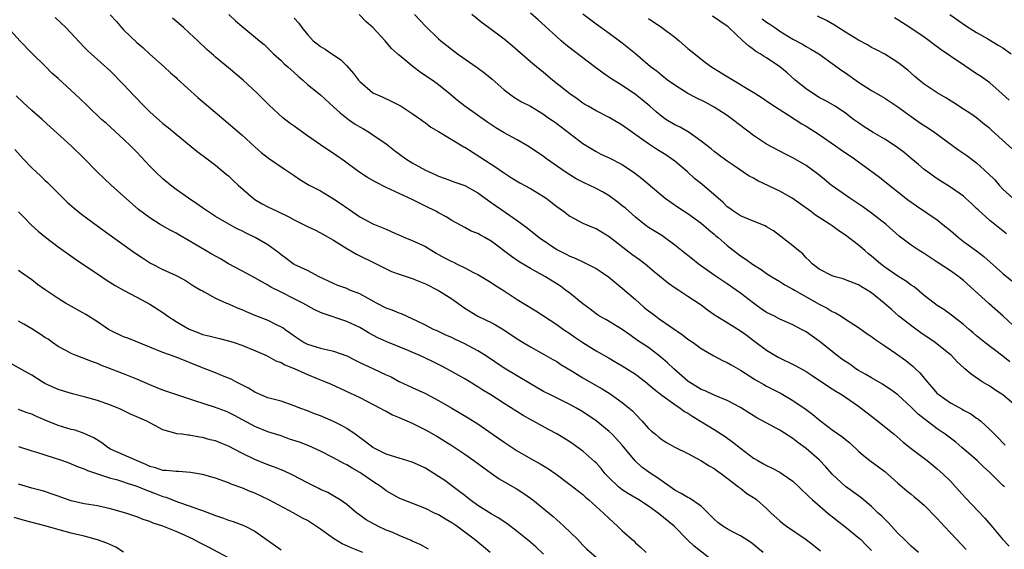
# Model space of a CAD drawing. Units: inches. Extents: x 2586000 to 2589000, y 1539000 to 1542000.
# Drawn here: x 2586301 to 2586451, y 1540115 to 1540196 of the extents above; entities that cross this region are included whole.
import ezdxf

# ---------------------------------------------------------------- set-up
doc = ezdxf.new("R2010")
doc.units = ezdxf.units.IN
doc.header["$MEASUREMENT"] = 0
doc.layers.add('LD25861539_2ft', color=9, linetype='Continuous')

msp = doc.modelspace()

# ---------------------------------------------------------------- linework, layer by layer
at = {"layer": 'LD25861539_2ft'}
for points, elevation in [([(2586306.55, 1540196.55), (2586308.19, 1540195), (2586311, 1540192.03), (2586311.51, 1540191.51), (2586312.06, 1540191), (2586315, 1540188.38), (2586317, 1540186.35), (2586318.6, 1540184.6), (2586320.15, 1540183), (2586321, 1540182.16), (2586323, 1540180.38), (2586323.78, 1540179.78), (2586325, 1540178.74), (2586328.18, 1540176.18), (2586329.75, 1540175), (2586331, 1540174.03), (2586332.65, 1540172.65), (2586333, 1540172.38), (2586333.7, 1540171.7), (2586334.48, 1540171), (2586336.75, 1540169), (2586337, 1540168.82), (2586338.14, 1540168.14), (2586339, 1540167.68), (2586340.38, 1540167), (2586342.16, 1540166.16), (2586343, 1540165.7), (2586344.4, 1540165), (2586345, 1540164.68), (2586346.15, 1540164.15), (2586347, 1540163.72), (2586349, 1540162.61), (2586351, 1540161.35), (2586352.47, 1540160.47), (2586353, 1540160.2), (2586355, 1540159.22), (2586355.51, 1540159), (2586357, 1540158.22), (2586357.84, 1540157.84), (2586359, 1540157.42), (2586360.81, 1540156.81), (2586361, 1540156.76), (2586362.23, 1540156.23), (2586363, 1540155.95), (2586365, 1540154.92), (2586367, 1540153.65), (2586369, 1540152.24), (2586371, 1540151.01), (2586373, 1540150.04), (2586373.67, 1540149.67), (2586374.92, 1540148.92), (2586377, 1540147.55), (2586377.87, 1540147), (2586379, 1540146.32), (2586381, 1540145.21), (2586382.4, 1540144.4), (2586383, 1540144.08), (2586383.65, 1540143.65), (2586385.37, 1540142.63), (2586387, 1540141.62), (2586389, 1540140.44), (2586389.93, 1540139.93), (2586391.15, 1540139.15), (2586393, 1540137.86), (2586394.05, 1540137), (2586394.56, 1540136.56), (2586395, 1540136.06), (2586396.05, 1540135), (2586397, 1540133.91), (2586397.47, 1540133.47), (2586398.05, 1540133), (2586398.58, 1540132.58), (2586399, 1540132.19), (2586399.73, 1540131.73), (2586401.03, 1540131.03), (2586403, 1540130.06), (2586404.98, 1540129.02), (2586406.22, 1540128.22), (2586407, 1540127.81), (2586407.45, 1540127.45), (2586408.1, 1540127), (2586410.71, 1540125), (2586410.86, 1540124.86), (2586411, 1540124.77), (2586412, 1540124), (2586413.23, 1540123.23), (2586413.52, 1540123), (2586415, 1540121.67), (2586415.68, 1540121), (2586417, 1540119.8), (2586417.44, 1540119.44), (2586418, 1540119), (2586421, 1540116.97), (2586422.12, 1540116.12), (2586423.22, 1540115.22)], 7690), ([(2586314.96, 1540196.96), (2586315.93, 1540195.93), (2586316.7, 1540195), (2586317, 1540194.68), (2586319, 1540192.72), (2586319.94, 1540191.94), (2586321, 1540190.95), (2586323.2, 1540189), (2586324.12, 1540188.12), (2586325, 1540187.37), (2586325.18, 1540187.18), (2586328.33, 1540184.33), (2586332.26, 1540181), (2586333, 1540180.4), (2586335, 1540178.67), (2586337, 1540176.84), (2586337.97, 1540175.97), (2586339.1, 1540175.1), (2586341.48, 1540173.48), (2586343, 1540172.47), (2586343.86, 1540171.86), (2586345.29, 1540171), (2586347, 1540170.1), (2586349, 1540168.92), (2586350.15, 1540168.15), (2586351, 1540167.53), (2586351.32, 1540167.32), (2586353, 1540166.14), (2586355, 1540165.09), (2586356.5, 1540164.5), (2586357, 1540164.27), (2586357.89, 1540163.89), (2586359.86, 1540163), (2586361, 1540162.55), (2586363, 1540161.61), (2586363.97, 1540161), (2586364.62, 1540160.62), (2586365, 1540160.43), (2586365.91, 1540159.91), (2586367, 1540159.34), (2586367.25, 1540159.25), (2586367.75, 1540159), (2586369, 1540158.38), (2586370.31, 1540157.69), (2586371, 1540157.36), (2586373, 1540156.16), (2586373.7, 1540155.7), (2586375, 1540154.88), (2586377, 1540153.57), (2586379.81, 1540151.81), (2586383, 1540149.76), (2586384.05, 1540149), (2586385, 1540148.36), (2586385.79, 1540147.79), (2586387, 1540146.98), (2586389, 1540145.72), (2586391, 1540144.59), (2586391.99, 1540143.99), (2586393, 1540143.45), (2586395, 1540142.16), (2586396.53, 1540141), (2586397.88, 1540139.88), (2586399, 1540138.99), (2586401, 1540137.53), (2586401.81, 1540137), (2586402.5, 1540136.5), (2586403, 1540136.21), (2586403.74, 1540135.74), (2586407, 1540133.75), (2586408.66, 1540132.66), (2586409.83, 1540131.83), (2586411, 1540130.88), (2586413, 1540129.38), (2586413.64, 1540129), (2586414.52, 1540128.52), (2586415, 1540128.24), (2586415.84, 1540127.84), (2586417, 1540127.24), (2586417.37, 1540127), (2586419, 1540125.84), (2586419.91, 1540125), (2586420.44, 1540124.44), (2586421, 1540123.95), (2586421.47, 1540123.47), (2586422, 1540123), (2586424.69, 1540120.69), (2586425, 1540120.46), (2586425.8, 1540119.8), (2586426.86, 1540119), (2586429.14, 1540117.14), (2586429.29, 1540117), (2586430.13, 1540116.13), (2586431, 1540115.31)], 7692), ([(2586438.13, 1540115), (2586437, 1540115.96), (2586436.49, 1540116.49), (2586435.96, 1540117), (2586435, 1540117.95), (2586433.54, 1540119.54), (2586433, 1540120.05), (2586432.53, 1540120.53), (2586432.02, 1540121), (2586431, 1540122.01), (2586429.35, 1540123.35), (2586427, 1540125.05), (2586425, 1540126.94), (2586424.02, 1540128.02), (2586423, 1540129.09), (2586421, 1540130.86), (2586419.76, 1540131.76), (2586419, 1540132.35), (2586417, 1540133.61), (2586413.5, 1540135.5), (2586412.26, 1540136.26), (2586411, 1540137.07), (2586409, 1540138.17), (2586407.02, 1540138.98), (2586405.62, 1540139.62), (2586405, 1540139.85), (2586403.13, 1540141), (2586403, 1540141.09), (2586400.84, 1540143), (2586399.91, 1540143.91), (2586398.83, 1540144.83), (2586397, 1540146.22), (2586395.32, 1540147.32), (2586394.16, 1540148.16), (2586392.97, 1540148.97), (2586391, 1540150.18), (2586390.48, 1540150.49), (2586389.54, 1540151), (2586389.21, 1540151.21), (2586389, 1540151.36), (2586388.09, 1540152.09), (2586387, 1540152.88), (2586385, 1540154.5), (2586384.35, 1540155), (2586383.56, 1540155.56), (2586381.29, 1540157), (2586379, 1540158.28), (2586377.3, 1540159.3), (2586376.1, 1540160.1), (2586373, 1540162.46), (2586372.05, 1540163), (2586371.37, 1540163.37), (2586371, 1540163.63), (2586369.98, 1540163.98), (2586369, 1540164.52), (2586367, 1540165.57), (2586366.15, 1540166.15), (2586365, 1540166.76), (2586364.6, 1540167), (2586363, 1540167.8), (2586362.18, 1540168.18), (2586361, 1540168.81), (2586359, 1540169.7), (2586357.68, 1540170.32), (2586357, 1540170.62), (2586355.42, 1540171.42), (2586355, 1540171.67), (2586354.15, 1540172.15), (2586352.83, 1540173), (2586350.65, 1540174.65), (2586349.47, 1540175.47), (2586347, 1540177.11), (2586345, 1540178.52), (2586343.55, 1540179.55), (2586343, 1540179.97), (2586342.38, 1540180.38), (2586341.26, 1540181.26), (2586339.16, 1540183.16), (2586337.33, 1540185), (2586335.2, 1540187), (2586333, 1540188.85), (2586331, 1540190.49), (2586330.73, 1540190.73), (2586329.68, 1540191.68), (2586328.31, 1540193), (2586327, 1540194.21), (2586326.12, 1540195), (2586324.44, 1540196.44)], 7694), ([(2586333.02, 1540197), (2586334.04, 1540196.04), (2586335, 1540195.21), (2586337.73, 1540193), (2586338.42, 1540192.42), (2586339.86, 1540191), (2586341, 1540189.96), (2586341.47, 1540189.47), (2586342.03, 1540189), (2586343, 1540188.13), (2586343.58, 1540187.58), (2586344.29, 1540187), (2586345, 1540186.35), (2586347, 1540184.74), (2586349, 1540182.94), (2586349.99, 1540181.99), (2586351.26, 1540181), (2586352.29, 1540180.29), (2586353, 1540179.87), (2586353.57, 1540179.57), (2586354.49, 1540179), (2586355, 1540178.67), (2586357, 1540177.28), (2586358.29, 1540176.29), (2586360.03, 1540175), (2586361, 1540174.4), (2586363, 1540173.29), (2586363.59, 1540173), (2586364.57, 1540172.57), (2586365, 1540172.35), (2586366, 1540172), (2586367.46, 1540171.46), (2586369, 1540170.95), (2586371, 1540169.82), (2586373, 1540168.35), (2586375.16, 1540166.84), (2586377, 1540165.58), (2586378.49, 1540164.49), (2586380.35, 1540163), (2586383, 1540161.19), (2586383.33, 1540161), (2586384.44, 1540160.44), (2586385, 1540160.15), (2586385.84, 1540159.84), (2586387, 1540159.28), (2586387.2, 1540159.2), (2586389, 1540158.27), (2586389.78, 1540157.78), (2586390.9, 1540157), (2586393, 1540155.29), (2586395, 1540153.55), (2586395.6, 1540153), (2586396.35, 1540152.35), (2586397, 1540151.84), (2586397.48, 1540151.48), (2586398.09, 1540151), (2586398.62, 1540150.62), (2586402.17, 1540148.17), (2586403, 1540147.51), (2586403.78, 1540147), (2586405, 1540146.06), (2586406.96, 1540144.96), (2586408.26, 1540144.26), (2586409, 1540143.96), (2586409.58, 1540143.58), (2586411, 1540142.79), (2586413.31, 1540141.31), (2586414.57, 1540140.57), (2586415, 1540140.34), (2586417.2, 1540139.2), (2586419, 1540138.15), (2586421, 1540136.79), (2586422.03, 1540136.03), (2586423, 1540135.23), (2586425, 1540133.7), (2586426.59, 1540132.59), (2586427, 1540132.21), (2586427.69, 1540131.69), (2586429, 1540130.44), (2586429.76, 1540129.76), (2586430.71, 1540129), (2586432.05, 1540128.05), (2586433, 1540127.31), (2586435, 1540125.55), (2586435.66, 1540125), (2586436.37, 1540124.37), (2586437, 1540123.86), (2586437.46, 1540123.46), (2586438.04, 1540123), (2586439, 1540122.18), (2586441, 1540120.16), (2586441.54, 1540119.54), (2586442.04, 1540119), (2586443, 1540118), (2586443.92, 1540117), (2586445.43, 1540115.43)], 7696), ([(2586343, 1540196.46), (2586343.69, 1540195.69), (2586344.18, 1540195), (2586345, 1540193.93), (2586345.91, 1540193), (2586346.52, 1540192.52), (2586347, 1540192.1), (2586347.71, 1540191.71), (2586348.71, 1540191), (2586349, 1540190.83), (2586350.09, 1540190.09), (2586351, 1540189.19), (2586352.02, 1540188.02), (2586352.79, 1540187), (2586353, 1540186.76), (2586355, 1540185.08), (2586356.42, 1540184.42), (2586357.8, 1540183.8), (2586359, 1540183.18), (2586359.31, 1540183), (2586361, 1540181.91), (2586362.28, 1540181), (2586362.69, 1540180.69), (2586363, 1540180.48), (2586363.84, 1540179.84), (2586365, 1540179.16), (2586368.84, 1540176.84), (2586369, 1540176.76), (2586371.31, 1540175.31), (2586373, 1540174.2), (2586373.74, 1540173.74), (2586374.75, 1540173), (2586376.12, 1540172.12), (2586377.36, 1540171.36), (2586379, 1540170.47), (2586381, 1540169.27), (2586381.4, 1540169), (2586383, 1540167.73), (2586384.02, 1540167), (2586385, 1540166.26), (2586387, 1540165.21), (2586388.54, 1540164.54), (2586389, 1540164.36), (2586391, 1540163.18), (2586394.47, 1540160.47), (2586395.63, 1540159.63), (2586396.48, 1540159), (2586397.84, 1540157.84), (2586400.03, 1540156.03), (2586401.22, 1540155.22), (2586401.61, 1540155), (2586403, 1540154.07), (2586405, 1540152.72), (2586405.97, 1540151.97), (2586407, 1540151.29), (2586407.17, 1540151.17), (2586409, 1540150.06), (2586409.64, 1540149.64), (2586411, 1540148.8), (2586412.04, 1540148.04), (2586413, 1540147.31), (2586415, 1540145.84), (2586416.78, 1540144.78), (2586419.46, 1540143.46), (2586421, 1540142.57), (2586421.95, 1540141.95), (2586423.35, 1540141), (2586425, 1540139.94), (2586425.56, 1540139.56), (2586426.51, 1540139), (2586427, 1540138.68), (2586429, 1540137.3), (2586431.43, 1540135.43), (2586434.42, 1540133), (2586435.81, 1540131.81), (2586437, 1540130.84), (2586439.44, 1540129), (2586440.31, 1540128.31), (2586441, 1540127.74), (2586441.83, 1540127), (2586443, 1540125.84), (2586443.8, 1540125), (2586445.32, 1540123.32), (2586448.24, 1540120.24), (2586449.16, 1540119.16), (2586450.93, 1540117), (2586451.94, 1540115.94)], 7698), ([(2586451.23, 1540125), (2586451, 1540125.21), (2586449, 1540127.16), (2586448.05, 1540128.05), (2586447.09, 1540129), (2586444.77, 1540131), (2586443.81, 1540131.81), (2586442.22, 1540133), (2586441, 1540133.86), (2586439.2, 1540135.2), (2586439, 1540135.36), (2586438.08, 1540136.08), (2586437, 1540137.15), (2586434.98, 1540139), (2586433.85, 1540139.85), (2586433, 1540140.41), (2586432.66, 1540140.66), (2586431, 1540141.59), (2586430.14, 1540142.14), (2586429, 1540142.74), (2586428.6, 1540143), (2586427.67, 1540143.67), (2586427, 1540144.09), (2586426.46, 1540144.46), (2586425.76, 1540145), (2586423.26, 1540147), (2586423, 1540147.22), (2586421.94, 1540147.94), (2586421, 1540148.62), (2586420.31, 1540149), (2586419, 1540149.67), (2586417, 1540150.57), (2586416.21, 1540151), (2586415, 1540151.59), (2586414.15, 1540152.15), (2586412.98, 1540152.98), (2586411, 1540154.52), (2586410.33, 1540155), (2586409, 1540155.93), (2586407, 1540157.26), (2586404.55, 1540159), (2586403.69, 1540159.69), (2586402.02, 1540161), (2586401, 1540161.83), (2586399.43, 1540163), (2586399, 1540163.29), (2586397, 1540164.54), (2586396.37, 1540165), (2586395, 1540166.08), (2586393.47, 1540167.47), (2586393, 1540167.85), (2586392.36, 1540168.36), (2586391, 1540169.35), (2586389.96, 1540169.96), (2586389, 1540170.48), (2586387.95, 1540171), (2586387.3, 1540171.3), (2586385.96, 1540171.96), (2586385, 1540172.54), (2586384.28, 1540173), (2586381.47, 1540175), (2586381, 1540175.35), (2586378.83, 1540176.83), (2586378.55, 1540177), (2586377, 1540177.87), (2586375, 1540178.97), (2586373.74, 1540179.74), (2586372.53, 1540180.53), (2586368.98, 1540183), (2586367.89, 1540183.89), (2586366.58, 1540185), (2586365, 1540186.27), (2586364, 1540187), (2586363, 1540187.67), (2586362.18, 1540188.18), (2586361.11, 1540189), (2586359, 1540190.78), (2586358.87, 1540190.87), (2586358.74, 1540191), (2586357.81, 1540191.81), (2586356.84, 1540193), (2586354.98, 1540195), (2586353.93, 1540195.93), (2586352.88, 1540197)], 7700), ([(2586361.33, 1540197), (2586363, 1540195.23), (2586365, 1540193.3), (2586365.36, 1540193), (2586367.88, 1540191), (2586370.9, 1540188.9), (2586372.05, 1540188.05), (2586373.16, 1540187.16), (2586375, 1540185.53), (2586376.43, 1540184.43), (2586377, 1540184.09), (2586377.66, 1540183.66), (2586379, 1540183.01), (2586381, 1540181.81), (2586381.46, 1540181.46), (2586383, 1540180.36), (2586387, 1540177.32), (2586389, 1540176.11), (2586389.73, 1540175.73), (2586391, 1540175.13), (2586393, 1540174.11), (2586394.88, 1540172.88), (2586395.99, 1540171.99), (2586399.55, 1540169), (2586400.39, 1540168.39), (2586401.57, 1540167.57), (2586403, 1540166.64), (2586405, 1540165.21), (2586406.17, 1540164.17), (2586407, 1540163.51), (2586407.26, 1540163.26), (2586407.6, 1540163), (2586409, 1540161.76), (2586411, 1540160.22), (2586411.75, 1540159.75), (2586413, 1540158.82), (2586414.15, 1540158.15), (2586415, 1540157.49), (2586415.79, 1540157), (2586417, 1540156.31), (2586417.77, 1540155.77), (2586419, 1540155.15), (2586419.23, 1540155), (2586423, 1540152.82), (2586424.22, 1540152.22), (2586425, 1540151.72), (2586425.51, 1540151.51), (2586426.35, 1540151), (2586427, 1540150.55), (2586429, 1540149.26), (2586430.32, 1540148.32), (2586431, 1540147.91), (2586431.49, 1540147.49), (2586433, 1540146.49), (2586434.62, 1540145.38), (2586436.23, 1540144.23), (2586437.34, 1540143.34), (2586437.67, 1540143), (2586438.36, 1540142.36), (2586439.44, 1540141), (2586440.18, 1540140.18), (2586441, 1540139.24), (2586441.27, 1540139), (2586443, 1540137.8), (2586444.82, 1540136.82), (2586445, 1540136.7), (2586446.1, 1540136.1), (2586447, 1540135.47), (2586447.29, 1540135.29), (2586447.63, 1540135), (2586449, 1540133.76), (2586449.72, 1540133), (2586450.38, 1540132.38), (2586451, 1540131.68), (2586451.35, 1540131.35)], 7702), ([(2586453, 1540137.34), (2586451, 1540139.04), (2586449.8, 1540139.8), (2586449, 1540140.35), (2586447.84, 1540141), (2586446.15, 1540142.15), (2586445.21, 1540143), (2586445.09, 1540143.09), (2586444.04, 1540144.04), (2586443.16, 1540145), (2586443, 1540145.13), (2586440.7, 1540147), (2586438.49, 1540148.49), (2586437.31, 1540149.31), (2586435.14, 1540151), (2586434.01, 1540152.01), (2586432.92, 1540153), (2586431, 1540154.57), (2586430.32, 1540155), (2586429.48, 1540155.48), (2586429, 1540155.78), (2586427, 1540156.56), (2586426.68, 1540156.68), (2586425.45, 1540157), (2586425, 1540157.15), (2586423, 1540158.18), (2586422.55, 1540158.55), (2586421.95, 1540159), (2586421.5, 1540159.5), (2586421, 1540159.9), (2586420.49, 1540160.49), (2586419.85, 1540161), (2586419, 1540161.72), (2586417.18, 1540163.18), (2586416.02, 1540164.02), (2586415, 1540164.65), (2586414.77, 1540164.77), (2586413.36, 1540165.36), (2586412.22, 1540165.78), (2586411, 1540166.29), (2586409.93, 1540167), (2586409.41, 1540167.41), (2586409, 1540167.68), (2586408.35, 1540168.35), (2586405.11, 1540171.11), (2586403.99, 1540171.99), (2586402.93, 1540173), (2586401, 1540174.63), (2586400.52, 1540175), (2586399.61, 1540175.61), (2586398.38, 1540176.38), (2586397, 1540177.29), (2586395.99, 1540178.01), (2586394.55, 1540179), (2586393, 1540180.13), (2586391, 1540181.29), (2586389, 1540182.33), (2586387.79, 1540183), (2586387.3, 1540183.3), (2586387, 1540183.49), (2586386.13, 1540184.13), (2586385, 1540184.88), (2586382.34, 1540187), (2586381, 1540188.14), (2586379.93, 1540189), (2586379, 1540189.8), (2586376.24, 1540192.24), (2586375.3, 1540193), (2586375, 1540193.24), (2586372.59, 1540195), (2586371.69, 1540195.69), (2586370.08, 1540197)], 7704), ([(2586452.04, 1540144.04), (2586451, 1540144.89), (2586448.23, 1540147), (2586447, 1540148.01), (2586446.48, 1540148.48), (2586445.84, 1540149), (2586445, 1540149.76), (2586443.18, 1540151.18), (2586442.02, 1540152.02), (2586441, 1540152.66), (2586440.53, 1540153), (2586439, 1540154.17), (2586437.46, 1540155.46), (2586437, 1540155.75), (2586436.3, 1540156.3), (2586435, 1540157.12), (2586433, 1540158.5), (2586432.33, 1540159), (2586431, 1540160.18), (2586430.53, 1540160.53), (2586429.95, 1540161), (2586429, 1540161.83), (2586427, 1540163.36), (2586426.02, 1540164.02), (2586425, 1540164.78), (2586424.69, 1540165), (2586422.43, 1540166.43), (2586421.7, 1540167), (2586420.11, 1540168.11), (2586418.9, 1540169), (2586417, 1540170.05), (2586413.66, 1540171.66), (2586413, 1540172.05), (2586412.36, 1540172.36), (2586410.05, 1540173.95), (2586409, 1540174.65), (2586407.63, 1540175.63), (2586407, 1540176.1), (2586406.54, 1540176.54), (2586405, 1540177.7), (2586403.18, 1540179), (2586401.8, 1540179.8), (2586401, 1540180.2), (2586399.65, 1540181), (2586399, 1540181.44), (2586398.15, 1540182.15), (2586397.2, 1540183), (2586396.01, 1540184.01), (2586395, 1540184.81), (2586393, 1540186.16), (2586391.26, 1540187.26), (2586390.07, 1540188.07), (2586388.92, 1540188.92), (2586385.52, 1540191.52), (2586384.39, 1540192.39), (2586383.67, 1540193), (2586383, 1540193.59), (2586381.23, 1540195.23), (2586380.17, 1540196.17), (2586379, 1540197.18)], 7706), ([(2586453.25, 1540149), (2586451.03, 1540151.03), (2586448.9, 1540152.9), (2586446.65, 1540155), (2586445, 1540156.46), (2586444.28, 1540157), (2586443, 1540157.91), (2586441, 1540159.26), (2586439.94, 1540159.94), (2586439, 1540160.56), (2586438.22, 1540161), (2586437, 1540161.81), (2586435.2, 1540163.2), (2586433.22, 1540165), (2586431, 1540166.71), (2586429.66, 1540167.66), (2586427.66, 1540169), (2586425, 1540170.88), (2586424.84, 1540171), (2586423.84, 1540171.84), (2586422.73, 1540172.73), (2586421, 1540174), (2586419, 1540175.17), (2586417.77, 1540175.77), (2586415, 1540177.25), (2586413, 1540178.55), (2586409.8, 1540181), (2586409, 1540181.58), (2586407, 1540182.87), (2586405.62, 1540183.62), (2586404.28, 1540184.28), (2586402.97, 1540184.97), (2586401, 1540186.21), (2586399.9, 1540187), (2586399, 1540187.7), (2586398.29, 1540188.29), (2586397.32, 1540189), (2586395, 1540190.99), (2586393, 1540192.65), (2586391, 1540194.12), (2586389, 1540195.52), (2586387, 1540197.05)], 7708), ([(2586397, 1540196.38), (2586399, 1540195.03), (2586401, 1540193.54), (2586401.68, 1540193), (2586403, 1540191.83), (2586403.45, 1540191.45), (2586405.66, 1540189.66), (2586406.6, 1540189), (2586408.09, 1540188.09), (2586409, 1540187.55), (2586413.22, 1540185), (2586414.31, 1540184.31), (2586415.47, 1540183.47), (2586418.33, 1540181.67), (2586420.34, 1540180.34), (2586421, 1540179.97), (2586423, 1540178.7), (2586425.48, 1540177), (2586426.36, 1540176.36), (2586428.38, 1540175), (2586429, 1540174.52), (2586429.89, 1540173.89), (2586432.18, 1540172.18), (2586433, 1540171.54), (2586436.19, 1540169), (2586436.65, 1540168.65), (2586437.83, 1540167.83), (2586441, 1540165.68), (2586441.87, 1540165), (2586443, 1540164.08), (2586444.24, 1540163), (2586445, 1540162.41), (2586446.97, 1540160.97), (2586448.1, 1540160.1), (2586451, 1540157.52), (2586452.38, 1540156.38)], 7710), ([(2586451.57, 1540163.57), (2586449.75, 1540165), (2586449, 1540165.61), (2586447.21, 1540167.21), (2586447, 1540167.44), (2586446.2, 1540168.2), (2586445.33, 1540169), (2586445, 1540169.28), (2586443, 1540170.67), (2586441, 1540171.95), (2586439.49, 1540173), (2586439, 1540173.37), (2586438.12, 1540174.12), (2586437, 1540175.03), (2586435.95, 1540175.95), (2586434.81, 1540176.81), (2586433, 1540178), (2586431.24, 1540179), (2586429.88, 1540179.88), (2586429, 1540180.47), (2586428.26, 1540181), (2586427, 1540181.94), (2586425.43, 1540183), (2586423.9, 1540183.9), (2586423, 1540184.36), (2586421.98, 1540185), (2586421, 1540185.65), (2586419.37, 1540187), (2586418.12, 1540188.12), (2586417, 1540189.02), (2586415, 1540190.38), (2586414.6, 1540190.6), (2586413.99, 1540191), (2586413.36, 1540191.36), (2586413, 1540191.68), (2586412.21, 1540192.21), (2586411.39, 1540193), (2586409.25, 1540195), (2586409.11, 1540195.11), (2586409, 1540195.23), (2586406.74, 1540196.74)], 7712), ([(2586453, 1540175.99), (2586449.3, 1540179.3), (2586449, 1540179.6), (2586448.22, 1540180.22), (2586447, 1540181.23), (2586445.94, 1540181.94), (2586445, 1540182.59), (2586443.52, 1540183.52), (2586442.31, 1540184.31), (2586441, 1540185.06), (2586439, 1540186.4), (2586438.23, 1540187), (2586437.56, 1540187.56), (2586436.5, 1540188.5), (2586435, 1540189.68), (2586433, 1540190.96), (2586431.64, 1540191.64), (2586431, 1540191.98), (2586430.37, 1540192.37), (2586429, 1540193.08), (2586427, 1540194.3), (2586425.36, 1540195.36), (2586424.1, 1540196.1), (2586422.76, 1540196.76)], 7716), ([(2586451.95, 1540183.95), (2586450.91, 1540184.91), (2586449, 1540186.58), (2586447.6, 1540187.6), (2586447, 1540187.97), (2586445.19, 1540189.19), (2586443, 1540190.64), (2586441.6, 1540191.6), (2586440.45, 1540192.45), (2586439.76, 1540193), (2586439, 1540193.54), (2586436.82, 1540195), (2586435.71, 1540195.71), (2586435, 1540196.19), (2586434.49, 1540196.49)], 7718), ([(2586442.9, 1540197), (2586445.31, 1540195.31), (2586447, 1540194.27), (2586448.73, 1540193.27), (2586450.3, 1540192.3), (2586451, 1540191.9), (2586452.25, 1540191)], 7720), ([(2586414.46, 1540115), (2586413.65, 1540115.65), (2586413, 1540116.2), (2586412.55, 1540116.55), (2586411, 1540117.55), (2586409.9, 1540118.1), (2586409, 1540118.58), (2586408.34, 1540119), (2586407.58, 1540119.58), (2586407, 1540120.06), (2586406.11, 1540121), (2586405, 1540122.06), (2586403.26, 1540123.26), (2586403, 1540123.36), (2586401.99, 1540123.99), (2586401, 1540124.51), (2586398.39, 1540126.39), (2586397.41, 1540127), (2586395.98, 1540127.98), (2586394.96, 1540128.96), (2586393, 1540131.35), (2586391.47, 1540133), (2586391, 1540133.45), (2586390.15, 1540134.15), (2586389.04, 1540135.04), (2586387, 1540136.41), (2586386, 1540137), (2586385, 1540137.56), (2586382.08, 1540139), (2586381, 1540139.55), (2586379, 1540140.69), (2586375, 1540143.1), (2586372.17, 1540145), (2586371, 1540145.74), (2586369, 1540146.8), (2586367.49, 1540147.49), (2586367, 1540147.74), (2586366.13, 1540148.13), (2586364.77, 1540148.77), (2586364.23, 1540149), (2586363, 1540149.65), (2586361.76, 1540150.24), (2586361, 1540150.63), (2586359.36, 1540151.36), (2586359, 1540151.45), (2586357.94, 1540151.94), (2586357, 1540152.25), (2586355.55, 1540153), (2586353, 1540154.41), (2586351.49, 1540155), (2586351, 1540155.22), (2586349.67, 1540155.67), (2586349, 1540155.97), (2586346.82, 1540157), (2586345, 1540157.98), (2586343, 1540158.91), (2586342.85, 1540159), (2586341.79, 1540159.79), (2586341, 1540160.34), (2586340.65, 1540160.65), (2586339, 1540161.86), (2586337.06, 1540163), (2586335.66, 1540163.66), (2586335, 1540164.01), (2586334.32, 1540164.32), (2586333.03, 1540165.03), (2586331, 1540166.22), (2586329.79, 1540167), (2586329, 1540167.55), (2586328.16, 1540168.16), (2586326.88, 1540169), (2586325, 1540170.34), (2586324.12, 1540171), (2586323, 1540171.93), (2586321.85, 1540173), (2586321, 1540173.86), (2586319, 1540176.02), (2586318.04, 1540177), (2586317, 1540177.98), (2586314.37, 1540180.37), (2586313.65, 1540181), (2586311.55, 1540183), (2586310.26, 1540184.26), (2586307, 1540187.24), (2586306.07, 1540188.07), (2586305.14, 1540189), (2586303, 1540191.08), (2586301.18, 1540193), (2586299, 1540195.41)], 7688), ([(2586414.31, 1540196.31), (2586415, 1540195.82), (2586415.51, 1540195.51), (2586416.26, 1540195), (2586417, 1540194.48), (2586419, 1540193.22), (2586420.45, 1540192.45), (2586421, 1540192.11), (2586421.73, 1540191.73), (2586422.93, 1540191), (2586425, 1540189.53), (2586426.44, 1540188.44), (2586427, 1540188.1), (2586429, 1540186.66), (2586431, 1540185.4), (2586433, 1540184.26), (2586435, 1540182.94), (2586437, 1540181.47), (2586438.45, 1540180.45), (2586439.66, 1540179.66), (2586440.63, 1540179), (2586444.3, 1540176.3), (2586445.49, 1540175.49), (2586447, 1540174.36), (2586448.78, 1540172.78), (2586449.77, 1540171.77), (2586450.42, 1540171), (2586451, 1540170.38), (2586452.52, 1540169)], 7714), ([(2586407, 1540113.57), (2586403.96, 1540115.96), (2586402.92, 1540116.92), (2586400.91, 1540119), (2586398.48, 1540121), (2586397, 1540122.06), (2586395.54, 1540123), (2586393.93, 1540123.93), (2586393, 1540124.52), (2586392.72, 1540124.72), (2586392.41, 1540125), (2586391, 1540126.36), (2586390.68, 1540126.68), (2586390.4, 1540127), (2586389.79, 1540127.79), (2586389, 1540128.65), (2586388.82, 1540128.82), (2586387, 1540130.41), (2586385.5, 1540131.5), (2586385, 1540131.86), (2586383, 1540133.08), (2586381.74, 1540133.74), (2586379.48, 1540135), (2586379.16, 1540135.16), (2586377.89, 1540135.89), (2586375, 1540137.69), (2586372.95, 1540139), (2586371.74, 1540139.74), (2586371, 1540140.22), (2586369, 1540141.44), (2586366.24, 1540143), (2586365.42, 1540143.42), (2586365, 1540143.62), (2586364.09, 1540144.09), (2586362.15, 1540145), (2586360.11, 1540145.89), (2586357.12, 1540147.12), (2586355.73, 1540147.73), (2586354.44, 1540148.44), (2586353, 1540149.29), (2586351, 1540150.22), (2586347.4, 1540151.4), (2586347, 1540151.56), (2586346.02, 1540152.02), (2586344.29, 1540153), (2586343, 1540153.66), (2586341, 1540154.65), (2586339.45, 1540155.45), (2586339, 1540155.75), (2586338.18, 1540156.18), (2586337, 1540156.88), (2586335, 1540157.9), (2586333, 1540158.98), (2586331.74, 1540159.74), (2586330.46, 1540160.46), (2586327, 1540162.52), (2586325.4, 1540163.4), (2586325, 1540163.65), (2586324.11, 1540164.11), (2586322.57, 1540165), (2586321, 1540165.99), (2586319.27, 1540167.27), (2586315.11, 1540171), (2586314.01, 1540172.01), (2586312.99, 1540172.99), (2586311, 1540175.06), (2586309, 1540176.98), (2586305.84, 1540179.84), (2586304.58, 1540181), (2586303, 1540182.37), (2586301.63, 1540183.63), (2586300.61, 1540184.61)], 7686), ([(2586300.42, 1540176.42), (2586301.71, 1540175), (2586303, 1540173.64), (2586304.36, 1540172.36), (2586305, 1540171.72), (2586305.38, 1540171.38), (2586307.77, 1540169), (2586308.4, 1540168.4), (2586309.46, 1540167.46), (2586310, 1540167), (2586310.56, 1540166.56), (2586314.03, 1540164.03), (2586318.69, 1540160.69), (2586319.88, 1540159.88), (2586321.11, 1540159.11), (2586323, 1540158.13), (2586325, 1540157.21), (2586325.43, 1540157), (2586326.44, 1540156.44), (2586327.66, 1540155.66), (2586328.79, 1540155), (2586329, 1540154.86), (2586329.28, 1540154.72), (2586331, 1540153.74), (2586332.67, 1540153), (2586333, 1540152.88), (2586334.29, 1540152.29), (2586335, 1540152.03), (2586335.69, 1540151.7), (2586337.11, 1540151.11), (2586339, 1540150.38), (2586340.24, 1540149.76), (2586341, 1540149.4), (2586341.26, 1540149.26), (2586341.6, 1540149), (2586342.44, 1540148.44), (2586343, 1540148.03), (2586344.53, 1540147), (2586345, 1540146.75), (2586347, 1540146.13), (2586348.14, 1540145.86), (2586349, 1540145.69), (2586351, 1540144.94), (2586352.29, 1540144.29), (2586353, 1540143.95), (2586355.07, 1540143), (2586357, 1540142.09), (2586357.75, 1540141.75), (2586359, 1540141.06), (2586361, 1540140.16), (2586363, 1540139.23), (2586365, 1540138.15), (2586367.04, 1540137), (2586369.53, 1540135.53), (2586371, 1540134.59), (2586375, 1540131.79), (2586376.2, 1540131), (2586377, 1540130.49), (2586379, 1540129.34), (2586380.5, 1540128.5), (2586381, 1540128.18), (2586381.74, 1540127.74), (2586382.91, 1540126.91), (2586385, 1540125.36), (2586387, 1540123.81), (2586387.41, 1540123.41), (2586387.91, 1540123), (2586389, 1540122.02), (2586390.12, 1540121), (2586391, 1540120.15), (2586392.29, 1540119), (2586393, 1540118.31), (2586394.74, 1540116.74), (2586395, 1540116.47), (2586395.79, 1540115.79), (2586396.65, 1540115)], 7684), ([(2586301, 1540166.94), (2586301.93, 1540165.93), (2586302.93, 1540164.93), (2586303.98, 1540163.98), (2586305.07, 1540163.07), (2586307, 1540161.59), (2586309.68, 1540159.68), (2586313.66, 1540157), (2586314.47, 1540156.47), (2586315.71, 1540155.71), (2586317, 1540154.99), (2586319, 1540153.93), (2586321, 1540152.85), (2586323, 1540151.57), (2586323.33, 1540151.33), (2586323.75, 1540151), (2586325, 1540150.21), (2586325.75, 1540149.75), (2586327, 1540149.03), (2586328.45, 1540148.45), (2586329, 1540148.24), (2586330.01, 1540148.01), (2586331, 1540147.74), (2586331.61, 1540147.61), (2586333, 1540147.26), (2586333.84, 1540147), (2586335, 1540146.6), (2586337, 1540145.79), (2586338.77, 1540145), (2586340.22, 1540144.22), (2586341, 1540143.93), (2586341.58, 1540143.58), (2586343, 1540143.04), (2586345, 1540142.12), (2586346.49, 1540141.51), (2586347.79, 1540141), (2586348.65, 1540140.65), (2586353, 1540138.63), (2586356.11, 1540137), (2586356.67, 1540136.67), (2586357, 1540136.51), (2586357.97, 1540135.97), (2586359, 1540135.58), (2586361, 1540134.69), (2586363, 1540133.68), (2586364.72, 1540132.72), (2586365.97, 1540131.97), (2586367, 1540131.3), (2586369, 1540129.96), (2586370.39, 1540129), (2586371.88, 1540127.88), (2586373, 1540127.08), (2586374.23, 1540126.23), (2586377, 1540124.63), (2586377.99, 1540123.99), (2586379, 1540123.28), (2586379.36, 1540123), (2586382.45, 1540120.45), (2586383, 1540119.95), (2586383.52, 1540119.52), (2586384.09, 1540119), (2586386.15, 1540117), (2586386.57, 1540116.57), (2586387, 1540116.11), (2586387.55, 1540115.55), (2586389, 1540114.27)], 7682), ([(2586381, 1540114.72), (2586379.83, 1540115.83), (2586378.76, 1540116.76), (2586377, 1540118.19), (2586375.39, 1540119.39), (2586375, 1540119.64), (2586374.2, 1540120.2), (2586373, 1540120.87), (2586371, 1540122.16), (2586369.83, 1540123), (2586369.38, 1540123.38), (2586369, 1540123.65), (2586368.25, 1540124.25), (2586367.21, 1540125), (2586365.94, 1540125.94), (2586365, 1540126.59), (2586363, 1540127.85), (2586362.22, 1540128.22), (2586361, 1540128.78), (2586359, 1540129.39), (2586358.47, 1540129.53), (2586357, 1540130), (2586355, 1540130.97), (2586353.87, 1540131.87), (2586352.27, 1540133), (2586351, 1540133.87), (2586350.29, 1540134.29), (2586349, 1540134.97), (2586347, 1540135.81), (2586346.11, 1540136.11), (2586345, 1540136.57), (2586343.87, 1540137), (2586343, 1540137.36), (2586341, 1540138.04), (2586339.61, 1540138.39), (2586339, 1540138.57), (2586337.9, 1540139), (2586337, 1540139.41), (2586336.03, 1540140.03), (2586334.72, 1540140.72), (2586334.11, 1540141), (2586333.39, 1540141.39), (2586333, 1540141.57), (2586332.07, 1540141.93), (2586331, 1540142.37), (2586329, 1540143.13), (2586325, 1540144.74), (2586323, 1540145.49), (2586321, 1540146.31), (2586317.64, 1540147.64), (2586317, 1540147.88), (2586315, 1540148.83), (2586314.71, 1540149), (2586313, 1540150.15), (2586311.26, 1540151.26), (2586308.14, 1540153), (2586307, 1540153.68), (2586305.02, 1540155.02), (2586303.86, 1540155.86), (2586303, 1540156.53), (2586301.56, 1540157.56), (2586301, 1540157.99)], 7680), ([(2586372.88, 1540115), (2586371.83, 1540115.83), (2586370.43, 1540117), (2586369, 1540118.11), (2586367.78, 1540119), (2586367.31, 1540119.31), (2586367, 1540119.53), (2586366.06, 1540120.06), (2586365, 1540120.71), (2586364.37, 1540121), (2586363, 1540121.67), (2586361.85, 1540122.15), (2586359.61, 1540123), (2586359, 1540123.26), (2586357, 1540124.4), (2586356.26, 1540125), (2586355, 1540125.81), (2586353.3, 1540127), (2586353, 1540127.18), (2586351.83, 1540127.83), (2586351, 1540128.33), (2586350.55, 1540128.55), (2586349, 1540129.42), (2586347, 1540130.44), (2586345.77, 1540131), (2586345.24, 1540131.24), (2586343.78, 1540131.78), (2586342.28, 1540132.28), (2586341, 1540132.76), (2586339, 1540133.4), (2586337, 1540134.19), (2586333.88, 1540135.88), (2586333, 1540136.34), (2586332.53, 1540136.53), (2586330.84, 1540137.16), (2586327.87, 1540138.13), (2586325.13, 1540139), (2586323, 1540139.75), (2586321, 1540140.54), (2586319, 1540141.4), (2586317, 1540142.22), (2586313.54, 1540143.54), (2586313, 1540143.79), (2586312.1, 1540144.1), (2586311, 1540144.58), (2586310.68, 1540144.68), (2586309.79, 1540145), (2586309, 1540145.32), (2586308.28, 1540145.72), (2586307, 1540146.39), (2586306.18, 1540147), (2586305.49, 1540147.49), (2586305, 1540147.78), (2586304.27, 1540148.27), (2586303, 1540149.1), (2586301.79, 1540149.79), (2586301, 1540150.27)], 7678), ([(2586363.47, 1540115.47), (2586362.19, 1540116.19), (2586361, 1540116.72), (2586360.82, 1540116.82), (2586359, 1540117.57), (2586358.02, 1540118.02), (2586357, 1540118.41), (2586355.76, 1540119), (2586355.27, 1540119.27), (2586355, 1540119.43), (2586353.98, 1540119.98), (2586353, 1540120.7), (2586352.81, 1540120.81), (2586352.56, 1540121), (2586351, 1540122.28), (2586349.99, 1540123), (2586349.38, 1540123.38), (2586348.11, 1540124.11), (2586347, 1540124.61), (2586346.75, 1540124.75), (2586345, 1540125.61), (2586342.78, 1540126.78), (2586341.43, 1540127.43), (2586341, 1540127.59), (2586340.01, 1540128.01), (2586339, 1540128.33), (2586337, 1540129.14), (2586335, 1540130.13), (2586333, 1540131.18), (2586331.69, 1540131.69), (2586331, 1540131.99), (2586330.18, 1540132.18), (2586329, 1540132.52), (2586328.56, 1540132.56), (2586327, 1540132.86), (2586326.86, 1540132.86), (2586325.85, 1540133), (2586325.09, 1540133.09), (2586324.81, 1540133.19), (2586323, 1540133.68), (2586320.52, 1540135), (2586319.45, 1540135.45), (2586319, 1540135.66), (2586318.06, 1540136.06), (2586316.73, 1540136.73), (2586316.15, 1540137), (2586315, 1540137.46), (2586313, 1540138.16), (2586311, 1540138.74), (2586309.19, 1540139.19), (2586307, 1540139.81), (2586305, 1540140.77), (2586304.6, 1540141), (2586303, 1540142.04), (2586302.37, 1540142.37), (2586299, 1540144.26)], 7676), ([(2586353.45, 1540115), (2586351.68, 1540115.68), (2586351, 1540115.98), (2586350.3, 1540116.3), (2586349, 1540117.11), (2586347, 1540118.54), (2586345, 1540119.84), (2586344.24, 1540120.24), (2586342.95, 1540121), (2586339.15, 1540123), (2586337, 1540124.03), (2586336.29, 1540124.29), (2586335, 1540124.85), (2586333.41, 1540125.41), (2586333, 1540125.59), (2586331, 1540126.3), (2586329, 1540126.86), (2586327.19, 1540127.19), (2586325.34, 1540127.34), (2586325, 1540127.33), (2586323.5, 1540127.5), (2586323, 1540127.5), (2586321.87, 1540127.87), (2586321, 1540128.11), (2586320.4, 1540128.4), (2586318.98, 1540129), (2586315, 1540130.76), (2586314.58, 1540131), (2586313.7, 1540131.7), (2586312.46, 1540132.46), (2586311, 1540133.13), (2586309.61, 1540133.61), (2586309, 1540133.75), (2586307, 1540134.35), (2586305.38, 1540135), (2586303.71, 1540135.71), (2586303, 1540136.09), (2586302.3, 1540136.3), (2586301, 1540136.76)], 7674), ([(2586301, 1540131.15), (2586303, 1540130.49), (2586303.72, 1540130.28), (2586307.7, 1540129), (2586308.65, 1540128.66), (2586310.07, 1540128.07), (2586311, 1540127.74), (2586311.48, 1540127.48), (2586315, 1540126.33), (2586315.9, 1540126.1), (2586317, 1540125.76), (2586317.55, 1540125.55), (2586319, 1540125.1), (2586320.47, 1540124.47), (2586321.95, 1540123.95), (2586323, 1540123.53), (2586323.42, 1540123.43), (2586325.34, 1540122.66), (2586327, 1540122.1), (2586328.4, 1540121.6), (2586329, 1540121.4), (2586331, 1540120.62), (2586332.22, 1540120.22), (2586333, 1540119.92), (2586333.72, 1540119.72), (2586335.17, 1540119.17), (2586335.54, 1540119), (2586337, 1540118.22), (2586341, 1540115.37)], 7672), ([(2586333, 1540114.15), (2586329.85, 1540115.85), (2586329, 1540116.26), (2586328.52, 1540116.52), (2586327.58, 1540117), (2586325.82, 1540117.82), (2586325, 1540118.18), (2586323, 1540119), (2586321.48, 1540119.48), (2586321, 1540119.71), (2586320, 1540120), (2586319, 1540120.43), (2586317.35, 1540121), (2586315, 1540121.65), (2586313, 1540122.09), (2586311.71, 1540122.29), (2586311, 1540122.43), (2586309, 1540122.87), (2586307.42, 1540123.42), (2586307, 1540123.59), (2586305.94, 1540123.94), (2586305, 1540124.29), (2586304.44, 1540124.44), (2586303, 1540124.79), (2586301, 1540125.4)], 7670), ([(2586317, 1540115.02), (2586315.8, 1540115.8), (2586314.42, 1540116.42), (2586313, 1540116.92), (2586311, 1540117.46), (2586309, 1540117.94), (2586305, 1540119.05), (2586301.87, 1540119.87), (2586300.31, 1540120.31)], 7668)]:
    msp.add_lwpolyline(points, dxfattribs=dict(at, elevation=elevation))

doc.saveas('drawing.dxf')
